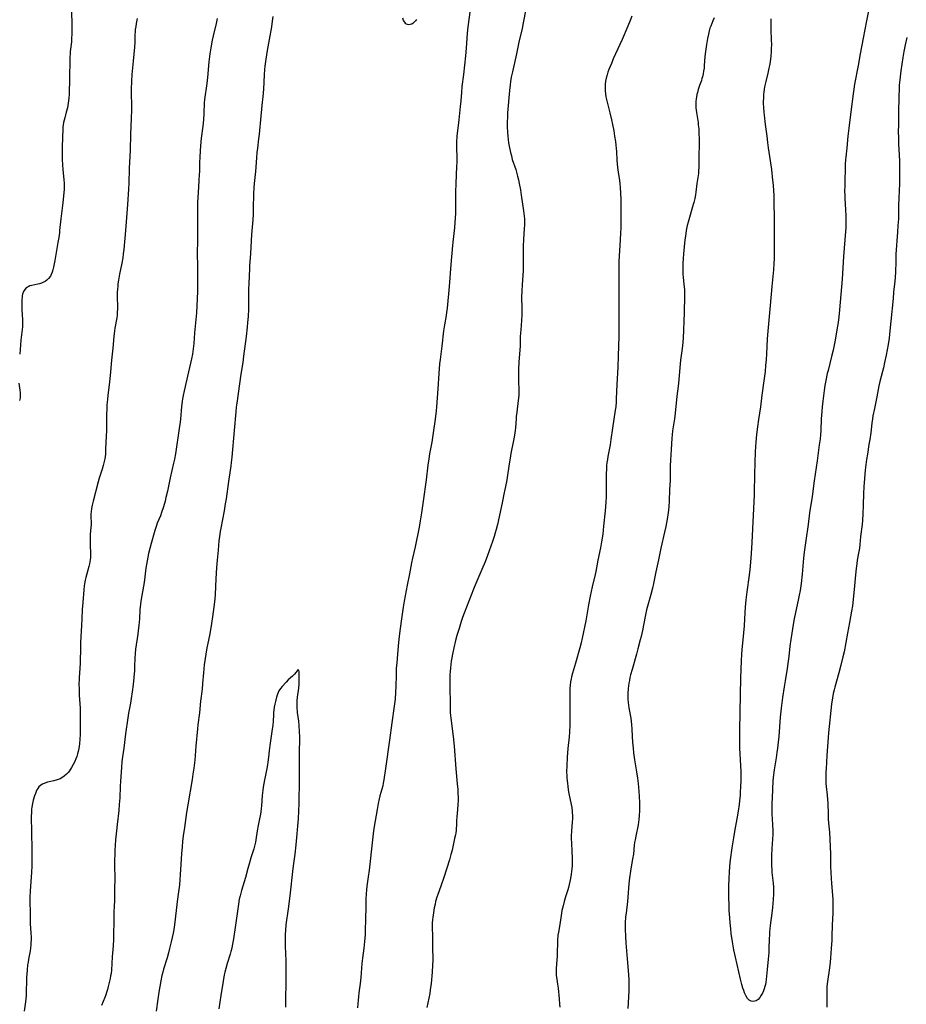
# Model space of a CAD drawing. Units: inches. Extents: x 2128929 to 2134328, y 213564 to 219004.
# Drawn here: x 2130346 to 2130572, y 213828 to 214079 of the extents above; entities that cross this region are included whole.
import ezdxf

# ---------------------------------------------------------------- set-up
doc = ezdxf.new("R2010")
doc.units = ezdxf.units.IN
doc.header["$MEASUREMENT"] = 0
doc.layers.add('c_30_T13S_R21E', color=77, linetype='Continuous')

msp = doc.modelspace()

# ---------------------------------------------------------------- linework, layer by layer
at = {"layer": 'c_30_T13S_R21E'}
for points in [[(2130461.05, 214081.42, 932), (2130460.44, 214077.09, 932), (2130460.27, 214075.43, 932), (2130460, 214071.62, 932), (2130459.83, 214069.65, 932), (2130459.3, 214064.89, 932), (2130458.91, 214061.83, 932), (2130458.77, 214060.35, 932), (2130458.63, 214058.16, 932), (2130458.51, 214056.78, 932), (2130458.15, 214053.37, 932), (2130457.66, 214049.16, 932), (2130457.54, 214047.62, 932), (2130457.51, 214046.19, 932), (2130457.58, 214043.76, 932), (2130457.59, 214042.48, 932), (2130457.56, 214041.42, 932), (2130457.37, 214037.16, 932), (2130457.28, 214034.92, 932), (2130457.25, 214033.4, 932), (2130457.24, 214029.68, 932), (2130457.19, 214028.17, 932), (2130457.13, 214027.31, 932), (2130457.01, 214025.85, 932), (2130456.6, 214022.18, 932), (2130456.51, 214021.29, 932), (2130456.11, 214016.49, 932), (2130455.68, 214010.84, 932), (2130455.14, 214005.31, 932), (2130455.01, 214004.21, 932), (2130454.89, 214003.48, 932), (2130454.48, 214001.12, 932), (2130454.26, 213999.61, 932), (2130453.8, 213995.65, 932), (2130453.36, 213992.29, 932), (2130453.23, 213991.15, 932), (2130453.02, 213988.7, 932), (2130452.77, 213984.75, 932), (2130452.44, 213980.17, 932), (2130452.36, 213979.19, 932), (2130452.21, 213977.71, 932), (2130452.04, 213976.45, 932), (2130451.68, 213974.14, 932), (2130451.24, 213971.19, 932), (2130450.69, 213968.2, 932), (2130450.48, 213966.92, 932), (2130450.26, 213965.35, 932), (2130449.77, 213961.57, 932), (2130449, 213956.15, 932), (2130448.62, 213953.18, 932), (2130448.31, 213951.16, 932), (2130448, 213949.5, 932), (2130446.96, 213944.51, 932), (2130446.3, 213941.66, 932), (2130446.03, 213940.41, 932), (2130445.51, 213937.64, 932), (2130444.93, 213934.71, 932), (2130444.17, 213930.65, 932), (2130443.91, 213929.13, 932), (2130443.53, 213926.19, 932), (2130443.17, 213923.73, 932), (2130442.99, 213922.42, 932), (2130442.75, 213920.16, 932), (2130442.47, 213917.17, 932), (2130442.28, 213914.92, 932), (2130442.19, 213913.5, 932), (2130442.13, 213911.82, 932), (2130442.07, 213908.93, 932), (2130442, 213907.45, 932), (2130441.86, 213905.71, 932), (2130441.65, 213903.88, 932), (2130441.03, 213899.66, 932), (2130440.46, 213895.28, 932), (2130439.41, 213888.05, 932), (2130439.03, 213885.13, 932), (2130438.88, 213884.28, 932), (2130438.72, 213883.57, 932), (2130438.03, 213881.06, 932), (2130437.85, 213880.32, 932), (2130437.58, 213879.06, 932), (2130437.3, 213877.54, 932), (2130436.57, 213873.26, 932), (2130436.4, 213872.14, 932), (2130436.11, 213869.84, 932), (2130435.26, 213862.08, 932), (2130435.04, 213860.39, 932), (2130434.7, 213858.04, 932), (2130434.6, 213857.13, 932), (2130434.51, 213856.09, 932), (2130434.44, 213854.68, 932), (2130434.4, 213853.11, 932), (2130434.34, 213849.24, 932), (2130434.27, 213847.07, 932), (2130434.21, 213845.72, 932), (2130434.08, 213843.95, 932), (2130433.9, 213842.19, 932), (2130433.56, 213839.71, 932), (2130433.42, 213838.34, 932), (2130433.16, 213834.72, 932), (2130433.01, 213833.24, 932), (2130432.64, 213830.83, 932), (2130432.52, 213829.84, 932), (2130432.45, 213829.05, 932), (2130432.31, 213827.02, 932)], [(2130475.22, 214081.53, 930), (2130474.54, 214078.07, 930), (2130474.24, 214076.64, 930), (2130473.43, 214073.15, 930), (2130472.79, 214070.18, 930), (2130471.78, 214065.62, 930), (2130471.51, 214064.21, 930), (2130471.34, 214063.16, 930), (2130471.24, 214062.31, 930), (2130471.08, 214060.85, 930), (2130470.57, 214055.14, 930), (2130470.5, 214054.18, 930), (2130470.45, 214052.67, 930), (2130470.45, 214051.63, 930), (2130470.51, 214050.15, 930), (2130470.59, 214049.18, 930), (2130470.7, 214048.33, 930), (2130470.83, 214047.48, 930), (2130470.98, 214046.62, 930), (2130471.31, 214045.02, 930), (2130471.52, 214044.16, 930), (2130471.76, 214043.28, 930), (2130472.65, 214040.67, 930), (2130472.85, 214040.04, 930), (2130473.12, 214039.01, 930), (2130473.33, 214038.08, 930), (2130473.52, 214037.14, 930), (2130473.83, 214035.48, 930), (2130474.05, 214034.16, 930), (2130474.62, 214030.15, 930), (2130474.79, 214028.79, 930), (2130474.84, 214028.13, 930), (2130474.86, 214027.37, 930), (2130474.85, 214026.51, 930), (2130474.81, 214025.64, 930), (2130474.6, 214022.81, 930), (2130474.51, 214021.17, 930), (2130474.49, 214020.27, 930), (2130474.49, 214019.37, 930), (2130474.57, 214016.6, 930), (2130474.57, 214015.67, 930), (2130474.53, 214014.83, 930), (2130474.27, 214011.4, 930), (2130474.17, 214009.69, 930), (2130474.14, 214008.26, 930), (2130474.18, 214005.28, 930), (2130474.17, 214003.73, 930), (2130474.09, 214002.23, 930), (2130473.9, 213999.82, 930), (2130473.8, 213998.16, 930), (2130473.74, 213995.65, 930), (2130473.69, 213994.69, 930), (2130473.44, 213991.59, 930), (2130473.34, 213989.76, 930), (2130473.31, 213987.92, 930), (2130473.33, 213986.8, 930), (2130473.4, 213984.49, 930), (2130473.41, 213983.82, 930), (2130473.39, 213983.18, 930), (2130473.35, 213982.44, 930), (2130473.29, 213981.85, 930), (2130472.9, 213978.84, 930), (2130472.77, 213977.76, 930), (2130472.72, 213977.16, 930), (2130472.57, 213974.81, 930), (2130472.51, 213974.19, 930), (2130472.35, 213973.01, 930), (2130472.18, 213972.05, 930), (2130471.41, 213968.34, 930), (2130471.18, 213967.1, 930), (2130470.95, 213965.68, 930), (2130470.43, 213962.18, 930), (2130470.24, 213961.05, 930), (2130469.89, 213959.16, 930), (2130469.64, 213957.9, 930), (2130469.28, 213956.19, 930), (2130468.63, 213953.36, 930), (2130467.96, 213950.2, 930), (2130467.63, 213948.91, 930), (2130467.39, 213948.06, 930), (2130467.12, 213947.18, 930), (2130466.69, 213945.88, 930), (2130465.42, 213942.3, 930), (2130464.82, 213940.68, 930), (2130464.03, 213938.72, 930), (2130462.48, 213935.15, 930), (2130461.87, 213933.7, 930), (2130460.06, 213929.14, 930), (2130459.48, 213927.63, 930), (2130459.09, 213926.54, 930), (2130458.73, 213925.46, 930), (2130458.18, 213923.69, 930), (2130457.65, 213921.92, 930), (2130457.3, 213920.67, 930), (2130456.83, 213918.77, 930), (2130456.49, 213917.16, 930), (2130456.33, 213916.24, 930), (2130456.2, 213915.39, 930), (2130455.99, 213913.7, 930), (2130455.91, 213912.78, 930), (2130455.85, 213911.87, 930), (2130455.82, 213911.17, 930), (2130455.82, 213909.55, 930), (2130455.88, 213903.76, 930), (2130455.95, 213902.18, 930), (2130456.08, 213900.82, 930), (2130456.66, 213896.16, 930), (2130456.91, 213893.7, 930), (2130457.34, 213887.96, 930), (2130457.72, 213884.15, 930), (2130457.85, 213882.67, 930), (2130457.89, 213881.9, 930), (2130457.93, 213880.49, 930), (2130457.93, 213879.82, 930), (2130457.89, 213878.86, 930), (2130457.8, 213877.58, 930), (2130457.63, 213875.68, 930), (2130457.57, 213874.68, 930), (2130457.52, 213873.43, 930), (2130457.49, 213872.81, 930), (2130457.43, 213872.2, 930), (2130457.35, 213871.65, 930), (2130457.25, 213871.09, 930), (2130457.06, 213870.2, 930), (2130456.39, 213867.17, 930), (2130456.12, 213866.12, 930), (2130455.72, 213864.77, 930), (2130454.29, 213860.21, 930), (2130453.54, 213858, 930), (2130452.77, 213855.86, 930), (2130452.54, 213855.19, 930), (2130452.22, 213854.08, 930), (2130452.06, 213853.41, 930), (2130451.88, 213852.51, 930), (2130451.65, 213851.19, 930), (2130451.5, 213850.12, 930), (2130451.41, 213849.42, 930), (2130451.35, 213848.72, 930), (2130451.32, 213848.18, 930), (2130451.31, 213847.62, 930), (2130451.38, 213845.15, 930), (2130451.38, 213842.17, 930), (2130451.47, 213839.71, 930), (2130451.48, 213839.15, 930), (2130451.45, 213837.89, 930), (2130451.31, 213836.14, 930), (2130451.04, 213833.18, 930), (2130450.84, 213831.6, 930), (2130450.7, 213830.69, 930), (2130449.99, 213827.12, 930)], [(2130562.7, 214081.57, 926), (2130562.09, 214078.55, 926), (2130561.24, 214074.17, 926), (2130560.43, 214070.14, 926), (2130559.92, 214067.18, 926), (2130559.04, 214062.45, 926), (2130558.82, 214061.14, 926), (2130558.66, 214059.98, 926), (2130558.1, 214055.4, 926), (2130557.55, 214051.25, 926), (2130557.32, 214049.16, 926), (2130557.05, 214046.2, 926), (2130556.77, 214043.85, 926), (2130556.71, 214043.13, 926), (2130556.65, 214042.04, 926), (2130556.51, 214036.64, 926), (2130556.49, 214035.06, 926), (2130556.5, 214034.18, 926), (2130556.54, 214033.26, 926), (2130556.73, 214030.43, 926), (2130556.81, 214028.9, 926), (2130556.82, 214028.16, 926), (2130556.81, 214027.42, 926), (2130556.76, 214025.91, 926), (2130556.55, 214022.78, 926), (2130556.19, 214018.49, 926), (2130555.82, 214012.73, 926), (2130555.17, 214004.92, 926), (2130555, 214003.18, 926), (2130554.83, 214001.71, 926), (2130554.54, 213999.79, 926), (2130554.27, 213998.18, 926), (2130554, 213996.8, 926), (2130553.54, 213994.64, 926), (2130553.17, 213993.01, 926), (2130552.25, 213989.42, 926), (2130552.07, 213988.66, 926), (2130551.71, 213986.92, 926), (2130551.48, 213985.63, 926), (2130551.28, 213984.36, 926), (2130550.92, 213981.66, 926), (2130550.75, 213980.16, 926), (2130550.65, 213979.04, 926), (2130550.53, 213977.17, 926), (2130550.42, 213974.17, 926), (2130550.33, 213973.06, 926), (2130550.22, 213972.06, 926), (2130550.03, 213970.52, 926), (2130549.46, 213966.45, 926), (2130548.7, 213961.33, 926), (2130548.18, 213957.38, 926), (2130547.57, 213953.15, 926), (2130547.18, 213950.18, 926), (2130546.57, 213946.12, 926), (2130546.33, 213944.33, 926), (2130546.19, 213943.15, 926), (2130546.03, 213941.62, 926), (2130545.67, 213937.51, 926), (2130545.38, 213935.18, 926), (2130545.11, 213933.39, 926), (2130544.89, 213932.19, 926), (2130544.62, 213930.91, 926), (2130543.92, 213927.75, 926), (2130543.61, 213926.16, 926), (2130543.44, 213925.19, 926), (2130542.77, 213920.9, 926), (2130542.54, 213919.18, 926), (2130542.24, 213916.59, 926), (2130542, 213914.8, 926), (2130541.81, 213913.52, 926), (2130541.29, 213910.35, 926), (2130541.05, 213908.81, 926), (2130540.66, 213906.08, 926), (2130540.32, 213903.36, 926), (2130540.08, 213901.08, 926), (2130539.69, 213896.17, 926), (2130539.55, 213894.75, 926), (2130539.38, 213893.18, 926), (2130539.24, 213892.12, 926), (2130539.05, 213890.76, 926), (2130538.51, 213887.65, 926), (2130538.35, 213886.41, 926), (2130538.22, 213884.91, 926), (2130537.98, 213880.56, 926), (2130537.92, 213879.1, 926), (2130537.91, 213877.97, 926), (2130537.97, 213876.49, 926), (2130538.14, 213873.76, 926), (2130538.19, 213872.16, 926), (2130538.17, 213871.16, 926), (2130537.96, 213867.62, 926), (2130537.87, 213865.74, 926), (2130537.83, 213864.08, 926), (2130537.84, 213863.25, 926), (2130537.89, 213862.31, 926), (2130537.95, 213861.51, 926), (2130538.23, 213858.83, 926), (2130538.33, 213857.7, 926), (2130538.35, 213857.14, 926), (2130538.35, 213855.97, 926), (2130538.28, 213854.65, 926), (2130538.11, 213852.6, 926), (2130537.96, 213851.16, 926), (2130537.54, 213847.99, 926), (2130537.36, 213846.34, 926), (2130537.3, 213845.51, 926), (2130537.26, 213844.69, 926), (2130537.19, 213842.09, 926), (2130537.15, 213841.16, 926), (2130537.02, 213839.42, 926), (2130536.76, 213836.75, 926), (2130536.5, 213834.27, 926), (2130536.4, 213833.55, 926), (2130536.29, 213832.99, 926), (2130536.14, 213832.43, 926), (2130535.97, 213831.88, 926), (2130535.79, 213831.39, 926), (2130535.53, 213830.79, 926), (2130535.23, 213830.23, 926), (2130534.88, 213829.69, 926), (2130534.43, 213829.17, 926), (2130533.92, 213828.81, 926), (2130533.61, 213828.7, 926), (2130533.12, 213828.65, 926), (2130532.64, 213828.75, 926), (2130532.15, 213829.01, 926), (2130531.73, 213829.42, 926), (2130531.37, 213829.97, 926), (2130531.21, 213830.29, 926), (2130530.98, 213830.82, 926), (2130530.76, 213831.41, 926), (2130530.56, 213832.04, 926), (2130530.31, 213832.93, 926), (2130529.98, 213834.29, 926), (2130528.26, 213841.84, 926), (2130527.9, 213843.82, 926), (2130527.6, 213845.94, 926), (2130527.45, 213847.14, 926), (2130527.3, 213848.72, 926), (2130527.2, 213849.96, 926), (2130527.09, 213851.82, 926), (2130527.01, 213853.47, 926), (2130526.97, 213854.87, 926), (2130526.97, 213857.87, 926), (2130527.03, 213860.16, 926), (2130527.1, 213861.52, 926), (2130527.24, 213863.15, 926), (2130527.42, 213864.75, 926), (2130527.83, 213867.76, 926), (2130528.22, 213870.33, 926), (2130528.5, 213871.93, 926), (2130529.11, 213875.18, 926), (2130529.42, 213877.13, 926), (2130529.65, 213878.85, 926), (2130529.76, 213879.78, 926), (2130529.9, 213881.18, 926), (2130529.95, 213881.85, 926), (2130530.03, 213883.48, 926), (2130530.07, 213884.81, 926), (2130530.08, 213885.88, 926), (2130530.07, 213887.16, 926), (2130530.01, 213888.81, 926), (2130529.78, 213893.17, 926), (2130529.75, 213894.41, 926), (2130529.75, 213895.54, 926), (2130529.78, 213897.8, 926), (2130529.97, 213906.76, 926), (2130530.03, 213911.16, 926), (2130530.18, 213915.42, 926), (2130530.27, 213917.16, 926), (2130530.36, 213918.27, 926), (2130530.79, 213922.61, 926), (2130530.95, 213924.39, 926), (2130531.08, 213926.17, 926), (2130531.25, 213929.16, 926), (2130531.41, 213931.04, 926), (2130531.63, 213933.05, 926), (2130532.2, 213937.3, 926), (2130532.37, 213938.72, 926), (2130532.55, 213940.6, 926), (2130532.72, 213942.82, 926), (2130532.89, 213945.64, 926), (2130533.5, 213957.75, 926), (2130533.55, 213959.16, 926), (2130533.57, 213962.17, 926), (2130533.59, 213963.07, 926), (2130533.79, 213968.82, 926), (2130533.93, 213971.16, 926), (2130534.12, 213973.19, 926), (2130534.35, 213975.06, 926), (2130534.62, 213976.99, 926), (2130535.1, 213980.18, 926), (2130535.48, 213983.15, 926), (2130536, 213986.81, 926), (2130536.28, 213989.17, 926), (2130536.43, 213990.72, 926), (2130536.54, 213992.17, 926), (2130536.64, 213993.71, 926), (2130536.86, 213997.52, 926), (2130537, 213999.45, 926), (2130537.56, 214006.05, 926), (2130538.04, 214010.84, 926), (2130538.42, 214015.12, 926), (2130538.53, 214016.79, 926), (2130538.59, 214017.94, 926), (2130538.64, 214020.4, 926), (2130538.65, 214027.54, 926), (2130538.53, 214033.02, 926), (2130538.49, 214034.16, 926), (2130538.43, 214035.25, 926), (2130538.33, 214036.66, 926), (2130538.2, 214038, 926), (2130537.9, 214040.67, 926), (2130537.6, 214042.91, 926), (2130537.1, 214046.18, 926), (2130536.9, 214047.56, 926), (2130536.7, 214049.17, 926), (2130536.35, 214052.14, 926), (2130536.03, 214054.53, 926), (2130535.96, 214055.19, 926), (2130535.86, 214056.53, 926), (2130535.83, 214057.53, 926), (2130535.83, 214058.16, 926), (2130535.85, 214058.79, 926), (2130535.91, 214059.82, 926), (2130535.98, 214060.47, 926), (2130536.06, 214061.11, 926), (2130536.17, 214061.79, 926), (2130536.46, 214063.1, 926), (2130537.01, 214065.28, 926), (2130537.28, 214066.48, 926), (2130537.42, 214067.2, 926), (2130537.58, 214068.15, 926), (2130537.76, 214069.61, 926), (2130537.85, 214070.8, 926), (2130537.88, 214071.65, 926), (2130537.9, 214072.5, 926), (2130537.87, 214073.79, 926), (2130537.76, 214076.18, 926), (2130537.73, 214077.28, 926), (2130537.74, 214078.21, 926), (2130537.77, 214079.13, 926)], [(2130359.4, 214080.94, 940), (2130359.49, 214077.62, 940), (2130359.5, 214076.18, 940), (2130359.49, 214075.43, 940), (2130359.41, 214073.92, 940), (2130359.35, 214073.2, 940), (2130359.08, 214070.79, 940), (2130359.02, 214070.12, 940), (2130358.98, 214069.44, 940), (2130358.96, 214068.56, 940), (2130358.89, 214064.17, 940), (2130358.75, 214059.79, 940), (2130358.7, 214058.92, 940), (2130358.64, 214058.22, 940), (2130358.55, 214057.56, 940), (2130358.33, 214056.45, 940), (2130358.04, 214055.27, 940), (2130357.64, 214053.85, 940), (2130357.5, 214053.26, 940), (2130357.37, 214052.67, 940), (2130357.28, 214052.08, 940), (2130357.21, 214051.5, 940), (2130357.16, 214050.73, 940), (2130357.11, 214049.09, 940), (2130356.97, 214046.15, 940), (2130356.96, 214044.62, 940), (2130356.99, 214043.18, 940), (2130357.05, 214041.97, 940), (2130357.16, 214040.62, 940), (2130357.41, 214038.18, 940), (2130357.48, 214037.13, 940), (2130357.49, 214036.66, 940), (2130357.47, 214035.7, 940), (2130357.41, 214034.74, 940), (2130357.2, 214032.25, 940), (2130357.04, 214030.85, 940), (2130356.67, 214028.1, 940), (2130356.36, 214025.13, 940), (2130356.29, 214024.55, 940), (2130356.13, 214023.38, 940), (2130355.92, 214022.08, 940), (2130355.14, 214017.5, 940), (2130354.98, 214016.67, 940), (2130354.8, 214015.82, 940), (2130354.63, 214015.15, 940), (2130354.43, 214014.52, 940), (2130354.19, 214013.93, 940), (2130354, 214013.54, 940), (2130353.52, 214012.88, 940), (2130353.11, 214012.49, 940), (2130352.65, 214012.16, 940), (2130352.11, 214011.88, 940), (2130351.69, 214011.71, 940), (2130351.26, 214011.57, 940), (2130350.81, 214011.47, 940), (2130349.3, 214011.16, 940), (2130348.78, 214011.01, 940), (2130348.29, 214010.79, 940), (2130347.86, 214010.51, 940), (2130347.44, 214010.08, 940), (2130347.12, 214009.56, 940), (2130346.91, 214008.94, 940), (2130346.82, 214008.51, 940), (2130346.76, 214008.07, 940), (2130346.72, 214007.59, 940), (2130346.7, 214006.52, 940), (2130346.74, 214004.92, 940), (2130346.9, 214002.41, 940), (2130346.92, 214001.84, 940), (2130346.92, 214001.27, 940), (2130346.89, 214000.59, 940), (2130346.82, 213999.9, 940), (2130346.5, 213997.23, 940), (2130346.17, 213993.64, 940)], [(2130376.14, 214079.2, 938), (2130375.87, 214077.9, 938), (2130375.75, 214077.18, 938), (2130375.64, 214076.34, 938), (2130375.6, 214075.94, 938), (2130375.55, 214074.95, 938), (2130375.5, 214073.15, 938), (2130375.42, 214071.87, 938), (2130375.11, 214068.3, 938), (2130374.78, 214064.88, 938), (2130374.66, 214063.23, 938), (2130374.61, 214061.16, 938), (2130374.64, 214055.87, 938), (2130374.6, 214053.66, 938), (2130374.41, 214049.71, 938), (2130374.33, 214045.65, 938), (2130374.09, 214040.91, 938), (2130373.98, 214037.17, 938), (2130373.9, 214035.64, 938), (2130373.63, 214031.78, 938), (2130373.12, 214025.17, 938), (2130372.71, 214020.33, 938), (2130372.59, 214019.18, 938), (2130372.46, 214018.16, 938), (2130372.23, 214016.8, 938), (2130371.65, 214014, 938), (2130371.36, 214012.45, 938), (2130371.23, 214011.56, 938), (2130371.15, 214010.85, 938), (2130371.09, 214010.15, 938), (2130371.05, 214009.44, 938), (2130371.04, 214008.74, 938), (2130371.08, 214005.2, 938), (2130371.04, 214004.21, 938), (2130370.98, 214003.56, 938), (2130370.9, 214002.92, 938), (2130370.45, 214000.27, 938), (2130370.34, 213999.53, 938), (2130370.17, 213998.14, 938), (2130369.9, 213995.18, 938), (2130369.56, 213992.11, 938), (2130369.31, 213989.08, 938), (2130369.14, 213987.31, 938), (2130368.98, 213985.85, 938), (2130368.63, 213983.14, 938), (2130368.52, 213982.11, 938), (2130368.41, 213980.72, 938), (2130368.36, 213979.58, 938), (2130368.34, 213978.34, 938), (2130368.34, 213975.04, 938), (2130368.32, 213974.2, 938), (2130368.13, 213971.16, 938), (2130368.09, 213969.38, 938), (2130368.02, 213968.17, 938), (2130367.95, 213967.55, 938), (2130367.85, 213966.94, 938), (2130367.63, 213965.89, 938), (2130367.46, 213965.22, 938), (2130367.18, 213964.27, 938), (2130366.46, 213962.04, 938), (2130366.17, 213961.05, 938), (2130364.89, 213956.19, 938), (2130364.64, 213955.15, 938), (2130364.47, 213954.3, 938), (2130364.36, 213953.45, 938), (2130364.32, 213952.89, 938), (2130364.32, 213952.09, 938), (2130364.36, 213950.71, 938), (2130364.36, 213950.13, 938), (2130364.33, 213949.57, 938), (2130364.18, 213947.65, 938), (2130364.12, 213946.76, 938), (2130364.11, 213945.4, 938), (2130364.2, 213942.43, 938), (2130364.19, 213941.83, 938), (2130364.14, 213941.24, 938), (2130364.07, 213940.7, 938), (2130363.97, 213940.16, 938), (2130363.82, 213939.51, 938), (2130363.03, 213936.69, 938), (2130362.88, 213936.02, 938), (2130362.71, 213935.1, 938), (2130362.63, 213934.58, 938), (2130362.52, 213933.57, 938), (2130362.24, 213930.31, 938), (2130362.13, 213928.51, 938), (2130362.04, 213926.17, 938), (2130361.96, 213924.5, 938), (2130361.69, 213920.16, 938), (2130361.65, 213919.01, 938), (2130361.56, 213914.83, 938), (2130361.5, 213913.6, 938), (2130361.33, 213911.14, 938), (2130361.3, 213910.49, 938), (2130361.29, 213909.7, 938), (2130361.3, 213908.15, 938), (2130361.36, 213906.68, 938), (2130361.55, 213903.37, 938), (2130361.6, 213901.51, 938), (2130361.58, 213899.1, 938), (2130361.59, 213896.66, 938), (2130361.54, 213895.49, 938), (2130361.43, 213894.31, 938), (2130361.35, 213893.73, 938), (2130361.25, 213893.15, 938), (2130361.07, 213892.37, 938), (2130360.9, 213891.73, 938), (2130360.71, 213891.11, 938), (2130360.49, 213890.49, 938), (2130360.22, 213889.83, 938), (2130359.83, 213889.02, 938), (2130359.39, 213888.24, 938), (2130359.13, 213887.82, 938), (2130358.85, 213887.42, 938), (2130358.51, 213886.97, 938), (2130358.13, 213886.55, 938), (2130357.55, 213886.03, 938), (2130356.91, 213885.61, 938), (2130356.53, 213885.42, 938), (2130355.71, 213885.12, 938), (2130354.86, 213884.89, 938), (2130353.3, 213884.53, 938), (2130352.6, 213884.32, 938), (2130351.98, 213884.05, 938), (2130351.55, 213883.77, 938), (2130351.08, 213883.33, 938), (2130350.8, 213882.96, 938), (2130350.56, 213882.55, 938), (2130350.37, 213882.15, 938), (2130350.16, 213881.63, 938), (2130349.98, 213881.09, 938), (2130349.64, 213879.92, 938), (2130349.44, 213879.1, 938), (2130349.28, 213878.18, 938), (2130349.22, 213877.63, 938), (2130349.15, 213876.76, 938), (2130349.13, 213875.89, 938), (2130349.12, 213875.25, 938), (2130349.21, 213872.22, 938), (2130349.24, 213866.93, 938), (2130349.3, 213864.25, 938), (2130349.3, 213863.18, 938), (2130349.22, 213861.54, 938), (2130348.85, 213856.86, 938), (2130348.78, 213855.14, 938), (2130348.78, 213854.08, 938), (2130348.87, 213851.19, 938), (2130348.87, 213848.34, 938), (2130348.92, 213847.39, 938), (2130349.03, 213845.97, 938), (2130349.06, 213845.13, 938), (2130349.06, 213844.23, 938), (2130349.04, 213843.66, 938), (2130349, 213843.09, 938), (2130348.91, 213842.22, 938), (2130348.81, 213841.53, 938), (2130348.41, 213839.39, 938), (2130348.3, 213838.65, 938), (2130348.2, 213837.96, 938), (2130348.06, 213836.58, 938), (2130347.92, 213834.78, 938), (2130347.88, 213833.93, 938), (2130347.84, 213831.19, 938), (2130347.8, 213830.18, 938), (2130347.73, 213829.26, 938), (2130347.58, 213827.97, 938), (2130347.33, 213826.19, 938)], [(2130396.49, 214079.22, 936), (2130396.24, 214077.94, 936), (2130395.5, 214074.8, 936), (2130395.26, 214073.7, 936), (2130394.9, 214071.73, 936), (2130394.66, 214070.16, 936), (2130394.41, 214068.13, 936), (2130394.03, 214064.18, 936), (2130393.85, 214062.59, 936), (2130393.32, 214058.51, 936), (2130393.24, 214057.71, 936), (2130393.1, 214055, 936), (2130392.99, 214053.33, 936), (2130392.83, 214051.72, 936), (2130392.46, 214048.64, 936), (2130392.28, 214046.73, 936), (2130392.17, 214045.48, 936), (2130392.07, 214043.87, 936), (2130392.03, 214042.49, 936), (2130392, 214040.16, 936), (2130391.97, 214039.41, 936), (2130391.88, 214037.91, 936), (2130391.65, 214034.78, 936), (2130391.58, 214033.62, 936), (2130391.53, 214032.19, 936), (2130391.51, 214030.61, 936), (2130391.5, 214022.74, 936), (2130391.44, 214019.16, 936), (2130391.51, 214016.15, 936), (2130391.54, 214014.31, 936), (2130391.53, 214011.33, 936), (2130391.49, 214009.63, 936), (2130391.26, 214004.17, 936), (2130391.12, 214002.5, 936), (2130390.77, 213999.09, 936), (2130390.55, 213996.32, 936), (2130390.41, 213994.96, 936), (2130390.21, 213993.6, 936), (2130389.98, 213992.46, 936), (2130389.19, 213989.13, 936), (2130388.1, 213984.32, 936), (2130387.84, 213983.11, 936), (2130387.69, 213982.25, 936), (2130387.58, 213981.54, 936), (2130387.43, 213980.3, 936), (2130387.14, 213977.09, 936), (2130387.06, 213976.28, 936), (2130386.85, 213974.65, 936), (2130385.87, 213968.18, 936), (2130385.63, 213966.84, 936), (2130385.42, 213965.8, 936), (2130384.56, 213962.07, 936), (2130383.84, 213958.67, 936), (2130383.46, 213957.05, 936), (2130383.23, 213956.18, 936), (2130382.8, 213954.7, 936), (2130382.34, 213953.29, 936), (2130382.03, 213952.46, 936), (2130381.24, 213950.52, 936), (2130381.04, 213949.99, 936), (2130380.61, 213948.65, 936), (2130379.65, 213945.35, 936), (2130379.31, 213944.1, 936), (2130379.01, 213942.83, 936), (2130378.65, 213940.95, 936), (2130378.36, 213939.11, 936), (2130377.88, 213935.43, 936), (2130377.27, 213932.13, 936), (2130377.05, 213930.67, 936), (2130376.96, 213929.88, 936), (2130376.84, 213928.47, 936), (2130376.72, 213926.17, 936), (2130376.57, 213924.49, 936), (2130376.41, 213923.18, 936), (2130376.28, 213922.22, 936), (2130375.69, 213918.41, 936), (2130375.58, 213917.37, 936), (2130375.51, 213916.11, 936), (2130375.47, 213914.14, 936), (2130375.42, 213912.99, 936), (2130375.28, 213911.18, 936), (2130375.09, 213909.45, 936), (2130374.85, 213907.6, 936), (2130374.6, 213905.85, 936), (2130374.39, 213904.66, 936), (2130373.89, 213902.11, 936), (2130373.71, 213900.96, 936), (2130373.15, 213896.82, 936), (2130372.74, 213893.21, 936), (2130372.4, 213890.96, 936), (2130372.25, 213889.76, 936), (2130372.11, 213888.23, 936), (2130371.86, 213884.82, 936), (2130371.78, 213883.4, 936), (2130371.67, 213880.51, 936), (2130371.57, 213878.85, 936), (2130371.42, 213877.32, 936), (2130371, 213873.72, 936), (2130370.83, 213872.15, 936), (2130370.63, 213869.8, 936), (2130370.44, 213867.13, 936), (2130370.39, 213866.16, 936), (2130370.36, 213864.68, 936), (2130370.36, 213863.17, 936), (2130370.4, 213860.18, 936), (2130370.32, 213857.16, 936), (2130370.32, 213854.16, 936), (2130370.29, 213853.15, 936), (2130370.19, 213851.14, 936), (2130370.14, 213849.65, 936), (2130370.11, 213845.16, 936), (2130370.08, 213844.39, 936), (2130369.99, 213842.8, 936), (2130369.77, 213840, 936), (2130369.56, 213836.64, 936), (2130369.46, 213835.79, 936), (2130369.35, 213835.15, 936), (2130369.22, 213834.5, 936), (2130368.74, 213832.44, 936), (2130368.55, 213831.67, 936), (2130368.34, 213830.9, 936), (2130368.15, 213830.34, 936), (2130367.88, 213829.61, 936), (2130367.05, 213827.62, 936)], [(2130410.7, 214079.73, 934), (2130410.56, 214078.5, 934), (2130410.35, 214077.07, 934), (2130409.76, 214073.86, 934), (2130409.27, 214071, 934), (2130408.92, 214068.8, 934), (2130408.68, 214067.02, 934), (2130408.6, 214066.2, 934), (2130408.48, 214064.8, 934), (2130408.29, 214061.14, 934), (2130408.15, 214059.21, 934), (2130408.03, 214057.89, 934), (2130407.62, 214054.3, 934), (2130407.22, 214049.69, 934), (2130407.08, 214048.48, 934), (2130406.77, 214046.13, 934), (2130406.65, 214044.99, 934), (2130406.53, 214043.7, 934), (2130406.25, 214040.18, 934), (2130405.97, 214037.15, 934), (2130405.89, 214035.99, 934), (2130405.82, 214034.47, 934), (2130405.73, 214030.75, 934), (2130405.67, 214029.29, 934), (2130405.58, 214027.85, 934), (2130405.25, 214024.15, 934), (2130405.15, 214022.55, 934), (2130405.03, 214019.31, 934), (2130404.78, 214016.14, 934), (2130404.73, 214015.36, 934), (2130404.58, 214011.74, 934), (2130404.53, 214010.16, 934), (2130404.52, 214007.16, 934), (2130404.47, 214005.06, 934), (2130404.38, 214003.21, 934), (2130404.27, 214001.7, 934), (2130404.16, 214000.53, 934), (2130403.9, 213998.16, 934), (2130403.25, 213993.09, 934), (2130403.02, 213991.47, 934), (2130402.54, 213988.56, 934), (2130401.9, 213983.57, 934), (2130401.54, 213981.14, 934), (2130401.4, 213980.13, 934), (2130401.27, 213978.89, 934), (2130400.87, 213974.17, 934), (2130400.23, 213967.34, 934), (2130400.1, 213966.02, 934), (2130400, 213965.2, 934), (2130399.37, 213961.21, 934), (2130398.77, 213956.71, 934), (2130398.58, 213955.45, 934), (2130398.26, 213953.66, 934), (2130397.41, 213949.24, 934), (2130397.27, 213948.43, 934), (2130397.07, 213947.14, 934), (2130396.96, 213946.08, 934), (2130396.75, 213943.67, 934), (2130396.48, 213941.12, 934), (2130396.33, 213939.27, 934), (2130396.14, 213936.37, 934), (2130395.97, 213932.39, 934), (2130395.88, 213931.24, 934), (2130395.72, 213929.84, 934), (2130395.31, 213926.68, 934), (2130394.9, 213923.86, 934), (2130394.56, 213921.93, 934), (2130393.91, 213918.74, 934), (2130393.62, 213917.19, 934), (2130393.43, 213916.02, 934), (2130393.22, 213914.44, 934), (2130393.01, 213912.39, 934), (2130392.79, 213909.65, 934), (2130392.66, 213908.2, 934), (2130392.28, 213905.14, 934), (2130392.01, 213902.19, 934), (2130391.61, 213899.13, 934), (2130391.5, 213898.16, 934), (2130391.08, 213893.72, 934), (2130390.79, 213890.17, 934), (2130390.56, 213888.1, 934), (2130390.35, 213886.58, 934), (2130390.14, 213885.22, 934), (2130389.05, 213878.79, 934), (2130388.74, 213876.83, 934), (2130388.17, 213872.94, 934), (2130387.89, 213870.86, 934), (2130387.72, 213869.41, 934), (2130387.57, 213868.07, 934), (2130387.42, 213866.29, 934), (2130387.19, 213862.25, 934), (2130386.88, 213858.34, 934), (2130386.69, 213856.57, 934), (2130386.35, 213854.14, 934), (2130386.14, 213852.55, 934), (2130385.83, 213849.65, 934), (2130385.65, 213848.2, 934), (2130385.45, 213847, 934), (2130385.26, 213846.03, 934), (2130384.79, 213843.87, 934), (2130384.39, 213842.11, 934), (2130384.11, 213841.05, 934), (2130383.74, 213839.75, 934), (2130382.84, 213836.84, 934), (2130382.64, 213836.07, 934), (2130382.45, 213835.25, 934), (2130382.19, 213833.9, 934), (2130381.67, 213830.97, 934), (2130381.39, 213829.22, 934), (2130380.93, 213826.16, 934)], [(2130447.31, 214078.96, 934), (2130447.05, 214078.55, 934), (2130446.75, 214078.21, 934), (2130446.45, 214077.96, 934), (2130446.13, 214077.77, 934), (2130445.75, 214077.62, 934), (2130445.38, 214077.56, 934), (2130445, 214077.62, 934), (2130444.62, 214077.86, 934), (2130444.32, 214078.21, 934), (2130444.06, 214078.67, 934), (2130443.84, 214079.27, 934)], [(2130502.22, 214079.74, 928), (2130501.82, 214078.64, 928), (2130501.24, 214077.22, 928), (2130499.76, 214073.85, 928), (2130498.04, 214070.14, 928), (2130497.51, 214068.94, 928), (2130497.01, 214067.75, 928), (2130496.39, 214066.16, 928), (2130496.15, 214065.5, 928), (2130495.93, 214064.85, 928), (2130495.71, 214064.01, 928), (2130495.55, 214063.22, 928), (2130495.44, 214062.42, 928), (2130495.4, 214061.62, 928), (2130495.4, 214061.18, 928), (2130495.42, 214060.78, 928), (2130495.49, 214060.01, 928), (2130495.62, 214059.23, 928), (2130495.84, 214058.21, 928), (2130496.66, 214055.12, 928), (2130497.08, 214053.33, 928), (2130497.32, 214052.16, 928), (2130497.62, 214050.55, 928), (2130497.85, 214049.17, 928), (2130498.06, 214047.82, 928), (2130498.18, 214046.9, 928), (2130498.26, 214046.05, 928), (2130498.32, 214045.31, 928), (2130498.43, 214043.06, 928), (2130498.57, 214041.23, 928), (2130498.72, 214040.03, 928), (2130499.06, 214037.93, 928), (2130499.18, 214037.11, 928), (2130499.29, 214036.08, 928), (2130499.38, 214034.67, 928), (2130499.45, 214033.06, 928), (2130499.47, 214031.18, 928), (2130499.39, 214028.16, 928), (2130499.4, 214025.67, 928), (2130499.38, 214024.61, 928), (2130499.28, 214022.66, 928), (2130499, 214018.68, 928), (2130498.93, 214017.24, 928), (2130498.91, 214016.17, 928), (2130498.93, 214011.63, 928), (2130498.93, 214004.16, 928), (2130498.9, 213998.16, 928), (2130498.86, 213995.65, 928), (2130498.79, 213993.24, 928), (2130498.67, 213990.27, 928), (2130498.37, 213985.86, 928), (2130498.26, 213982.26, 928), (2130498.22, 213981.46, 928), (2130498.13, 213980.21, 928), (2130498.02, 213979.34, 928), (2130497.29, 213974.74, 928), (2130496.92, 213971.86, 928), (2130496.7, 213970.55, 928), (2130496.12, 213967.56, 928), (2130495.99, 213966.77, 928), (2130495.88, 213965.97, 928), (2130495.8, 213965.18, 928), (2130495.74, 213964.2, 928), (2130495.71, 213963.3, 928), (2130495.72, 213959.57, 928), (2130495.7, 213958.02, 928), (2130495.68, 213957.28, 928), (2130495.6, 213955.86, 928), (2130495.42, 213953.67, 928), (2130495.03, 213949.76, 928), (2130494.8, 213947.76, 928), (2130494.52, 213945.78, 928), (2130494.25, 213944.22, 928), (2130493.59, 213941.12, 928), (2130493.08, 213938.22, 928), (2130492.91, 213937.48, 928), (2130492.12, 213934.31, 928), (2130491.6, 213931.91, 928), (2130491.19, 213929.74, 928), (2130490.48, 213925.68, 928), (2130489.59, 213921.21, 928), (2130489.32, 213920.06, 928), (2130488.98, 213918.77, 928), (2130487.87, 213914.86, 928), (2130487.08, 213912.32, 928), (2130486.85, 213911.42, 928), (2130486.73, 213910.88, 928), (2130486.61, 213910.09, 928), (2130486.53, 213909.29, 928), (2130486.47, 213908.48, 928), (2130486.42, 213907.48, 928), (2130486.39, 213905.94, 928), (2130486.42, 213901.08, 928), (2130486.39, 213899.16, 928), (2130486.32, 213897.27, 928), (2130486.25, 213896.08, 928), (2130485.93, 213893.14, 928), (2130485.74, 213890.87, 928), (2130485.63, 213888.73, 928), (2130485.6, 213887.16, 928), (2130485.63, 213886.18, 928), (2130485.66, 213885.6, 928), (2130485.8, 213884.19, 928), (2130485.89, 213883.51, 928), (2130486.03, 213882.57, 928), (2130486.2, 213881.63, 928), (2130486.8, 213878.8, 928), (2130486.92, 213878.09, 928), (2130487.02, 213877.15, 928), (2130487.05, 213876.66, 928), (2130487.07, 213876.17, 928), (2130487.07, 213875.19, 928), (2130487.02, 213874.35, 928), (2130486.83, 213872.13, 928), (2130486.78, 213870.77, 928), (2130486.79, 213870.03, 928), (2130486.82, 213869.16, 928), (2130486.98, 213866.77, 928), (2130487.05, 213865.36, 928), (2130487.06, 213864.07, 928), (2130487.02, 213863.19, 928), (2130486.95, 213862.42, 928), (2130486.77, 213861.07, 928), (2130486.59, 213860.02, 928), (2130486.28, 213858.47, 928), (2130486.09, 213857.7, 928), (2130485.93, 213857.11, 928), (2130485.35, 213855.34, 928), (2130484.98, 213854.11, 928), (2130484.69, 213853.03, 928), (2130484.41, 213851.86, 928), (2130484.18, 213850.59, 928), (2130483.87, 213848.23, 928), (2130483.53, 213846.33, 928), (2130483.39, 213845.5, 928), (2130483.34, 213845.08, 928), (2130483.29, 213844.57, 928), (2130483.26, 213843.79, 928), (2130483.23, 213840.92, 928), (2130483.21, 213840.21, 928), (2130483.15, 213839.27, 928), (2130482.94, 213837.07, 928), (2130482.92, 213836.15, 928), (2130482.97, 213835.23, 928), (2130483.09, 213834.31, 928), (2130483.28, 213833.06, 928), (2130483.42, 213832.04, 928), (2130483.71, 213829.33, 928), (2130483.83, 213827.94, 928), (2130483.85, 213827.21, 928)], [(2130523.21, 214079.38, 926), (2130522.9, 214078.59, 926), (2130522.34, 214077.2, 926), (2130522.16, 214076.7, 926), (2130521.94, 214076.01, 926), (2130521.74, 214075.16, 926), (2130521.53, 214074.1, 926), (2130521.28, 214072.56, 926), (2130521.02, 214070.79, 926), (2130520.88, 214069.47, 926), (2130520.71, 214067.2, 926), (2130520.64, 214066.49, 926), (2130520.54, 214065.74, 926), (2130520.42, 214065.04, 926), (2130520.26, 214064.35, 926), (2130520.12, 214063.85, 926), (2130519.96, 214063.35, 926), (2130519.52, 214062.14, 926), (2130519.16, 214061.06, 926), (2130518.96, 214060.34, 926), (2130518.82, 214059.77, 926), (2130518.7, 214059.19, 926), (2130518.61, 214058.65, 926), (2130518.55, 214058.12, 926), (2130518.52, 214057.5, 926), (2130518.53, 214056.88, 926), (2130518.55, 214056.42, 926), (2130518.6, 214055.83, 926), (2130518.68, 214055.24, 926), (2130519.11, 214052.66, 926), (2130519.18, 214052.1, 926), (2130519.28, 214051.02, 926), (2130519.32, 214050.22, 926), (2130519.36, 214048.18, 926), (2130519.34, 214043.04, 926), (2130519.31, 214041.21, 926), (2130519.26, 214040.42, 926), (2130519.19, 214039.68, 926), (2130518.84, 214037.13, 926), (2130518.57, 214034.92, 926), (2130518.46, 214034.2, 926), (2130518.28, 214033.3, 926), (2130518.06, 214032.32, 926), (2130517.9, 214031.75, 926), (2130516.59, 214027.26, 926), (2130516.38, 214026.43, 926), (2130516.1, 214025.11, 926), (2130515.88, 214023.67, 926), (2130515.78, 214022.8, 926), (2130515.42, 214019.16, 926), (2130515.33, 214018.05, 926), (2130515.26, 214016.77, 926), (2130515.23, 214015.5, 926), (2130515.24, 214014.6, 926), (2130515.26, 214013.92, 926), (2130515.31, 214013.24, 926), (2130515.53, 214011.36, 926), (2130515.65, 214010.11, 926), (2130515.69, 214009.14, 926), (2130515.69, 214008.49, 926), (2130515.61, 214004.16, 926), (2130515.29, 213997.66, 926), (2130515.14, 213995.74, 926), (2130514.99, 213994.46, 926), (2130514.67, 213992.12, 926), (2130514.57, 213991.17, 926), (2130514.32, 213988.17, 926), (2130514.22, 213987.05, 926), (2130514.04, 213985.46, 926), (2130513.73, 213982.96, 926), (2130513.28, 213978.55, 926), (2130513.1, 213977.14, 926), (2130512.63, 213974.12, 926), (2130512.51, 213973.08, 926), (2130512.43, 213972.18, 926), (2130512.23, 213969.35, 926), (2130512.07, 213966.62, 926), (2130512.02, 213965.18, 926), (2130512.01, 213962.18, 926), (2130511.98, 213961.46, 926), (2130511.84, 213959.13, 926), (2130511.74, 213956.15, 926), (2130511.65, 213954.82, 926), (2130511.55, 213953.83, 926), (2130511.4, 213952.67, 926), (2130511.23, 213951.57, 926), (2130510.88, 213949.66, 926), (2130510.58, 213948.29, 926), (2130509.65, 213944.15, 926), (2130509.02, 213941.18, 926), (2130508.34, 213938.14, 926), (2130507.73, 213935.18, 926), (2130507.47, 213933.99, 926), (2130507.07, 213932.37, 926), (2130506.29, 213929.65, 926), (2130505.99, 213928.46, 926), (2130505.62, 213926.75, 926), (2130504.94, 213923.19, 926), (2130504.6, 213921.69, 926), (2130504.37, 213920.77, 926), (2130503.79, 213918.54, 926), (2130503.42, 213917.18, 926), (2130502.29, 213913.27, 926), (2130501.92, 213911.92, 926), (2130501.76, 213911.24, 926), (2130501.6, 213910.47, 926), (2130501.49, 213909.77, 926), (2130501.39, 213909.07, 926), (2130501.32, 213908.37, 926), (2130501.24, 213907.16, 926), (2130501.23, 213906.43, 926), (2130501.25, 213905.69, 926), (2130501.32, 213904.81, 926), (2130501.5, 213903.5, 926), (2130501.94, 213900.81, 926), (2130502.04, 213900.07, 926), (2130502.15, 213899.14, 926), (2130502.22, 213898.13, 926), (2130502.33, 213896.16, 926), (2130502.42, 213894.71, 926), (2130502.55, 213893.18, 926), (2130502.68, 213892.04, 926), (2130502.93, 213890.2, 926), (2130503.46, 213887.13, 926), (2130503.67, 213885.56, 926), (2130503.83, 213884.16, 926), (2130504.03, 213882.13, 926), (2130504.12, 213880.95, 926), (2130504.19, 213879.24, 926), (2130504.2, 213877.31, 926), (2130504.14, 213875.95, 926), (2130504.04, 213875.02, 926), (2130503.94, 213874.32, 926), (2130503.81, 213873.62, 926), (2130503.23, 213870.78, 926), (2130503.06, 213869.86, 926), (2130502.95, 213869.14, 926), (2130502.87, 213868.48, 926), (2130502.63, 213866.2, 926), (2130502.44, 213864.98, 926), (2130501.87, 213861.81, 926), (2130501.64, 213860.19, 926), (2130501.49, 213858.66, 926), (2130501.24, 213855.2, 926), (2130501.14, 213854.14, 926), (2130500.75, 213851.15, 926), (2130500.65, 213850.25, 926), (2130500.52, 213848.67, 926), (2130500.5, 213848.16, 926), (2130500.5, 213847.07, 926), (2130500.59, 213845.16, 926), (2130500.71, 213843.55, 926), (2130501.05, 213839.47, 926), (2130501.26, 213836.5, 926), (2130501.44, 213834.26, 926), (2130501.48, 213833.57, 926), (2130501.49, 213832.74, 926), (2130501.45, 213831.34, 926), (2130501.18, 213826.86, 926)], [(2130572.33, 214074.34, 924), (2130571.92, 214072.47, 924), (2130571.61, 214070.8, 924), (2130571.34, 214069.22, 924), (2130570.83, 214065.85, 924), (2130570.63, 214064.31, 924), (2130570.54, 214063.54, 924), (2130570.42, 214062.17, 924), (2130570.37, 214061.31, 924), (2130570.3, 214059.18, 924), (2130570.25, 214055.18, 924), (2130570.18, 214052.16, 924), (2130570.17, 214050.24, 924), (2130570.2, 214048.91, 924), (2130570.25, 214047.24, 924), (2130570.48, 214042.93, 924), (2130570.5, 214042.05, 924), (2130570.51, 214040.3, 924), (2130570.44, 214037.12, 924), (2130570.23, 214031.49, 924), (2130570.18, 214028.1, 924), (2130570.09, 214026.38, 924), (2130569.99, 214024.74, 924), (2130569.57, 214019.15, 924), (2130569.5, 214017.16, 924), (2130569.46, 214014.58, 924), (2130569.4, 214013.19, 924), (2130569.32, 214012.26, 924), (2130568.98, 214009.44, 924), (2130568.82, 214007.85, 924), (2130568.3, 214002.06, 924), (2130568.05, 213999.58, 924), (2130567.82, 213997.71, 924), (2130567.58, 213996.09, 924), (2130567.35, 213994.74, 924), (2130567.08, 213993.33, 924), (2130566.68, 213991.47, 924), (2130566.38, 213990.14, 924), (2130566.15, 213989.21, 924), (2130565.47, 213986.66, 924), (2130565.21, 213985.53, 924), (2130564.68, 213982.76, 924), (2130564.07, 213979.79, 924), (2130563.72, 213977.94, 924), (2130563.58, 213977.13, 924), (2130563.43, 213976.04, 924), (2130563.13, 213973.55, 924), (2130562.9, 213971.85, 924), (2130562.7, 213970.56, 924), (2130562.28, 213968.15, 924), (2130562.06, 213966.77, 924), (2130561.87, 213965.41, 924), (2130561.74, 213964.09, 924), (2130561.41, 213959.85, 924), (2130561.32, 213958.1, 924), (2130561.21, 213955.15, 924), (2130561.11, 213952.92, 924), (2130561.01, 213951.3, 924), (2130560.92, 213950.19, 924), (2130560.56, 213947.15, 924), (2130560.35, 213945.1, 924), (2130560.24, 213944.21, 924), (2130560.03, 213942.9, 924), (2130559.7, 213941.1, 924), (2130559.56, 213940.19, 924), (2130559.41, 213939.01, 924), (2130559.24, 213937.4, 924), (2130559, 213934.54, 924), (2130558.66, 213931.1, 924), (2130558.48, 213929.52, 924), (2130558.25, 213928.14, 924), (2130557.69, 213925.27, 924), (2130557.24, 213922.53, 924), (2130556.82, 213920.16, 924), (2130556.35, 213917.74, 924), (2130556.06, 213916.45, 924), (2130555.54, 213914.38, 924), (2130554.99, 213912.4, 924), (2130553.96, 213908.79, 924), (2130553.79, 213908.09, 924), (2130553.58, 213907.14, 924), (2130553.39, 213905.99, 924), (2130553.18, 213904.44, 924), (2130552.37, 213897.1, 924), (2130552.27, 213895.91, 924), (2130551.99, 213891.31, 924), (2130551.74, 213887.91, 924), (2130551.7, 213887.15, 924), (2130551.67, 213885.7, 924), (2130551.68, 213885.16, 924), (2130551.73, 213884.19, 924), (2130551.8, 213883.42, 924), (2130552.04, 213881.19, 924), (2130552.12, 213880.14, 924), (2130552.17, 213879.2, 924), (2130552.26, 213876.37, 924), (2130552.31, 213875.18, 924), (2130552.39, 213874.12, 924), (2130552.59, 213871.82, 924), (2130552.81, 213868.16, 924), (2130552.9, 213866.16, 924), (2130552.91, 213863.15, 924), (2130552.97, 213861.4, 924), (2130553.13, 213858.73, 924), (2130553.45, 213854.71, 924), (2130553.49, 213853.53, 924), (2130553.5, 213852.9, 924), (2130553.47, 213851.18, 924), (2130553.32, 213848.16, 924), (2130553.26, 213845.16, 924), (2130553.21, 213844.24, 924), (2130553.05, 213842.15, 924), (2130552.89, 213839.76, 924), (2130552.79, 213838.64, 924), (2130552.62, 213837.2, 924), (2130552.11, 213833.72, 924), (2130551.98, 213832.44, 924), (2130551.94, 213831.6, 924), (2130551.91, 213830.16, 924), (2130551.92, 213827.16, 924)], [(2130345.92, 213986.19, 940), (2130346.24, 213984.42, 940), (2130346.31, 213983.78, 940), (2130346.33, 213983.14, 940), (2130346.28, 213982.47, 940), (2130346.16, 213981.8, 940)], [(2130414.03, 213827.18, 932), (2130414.03, 213828.4, 932), (2130414.14, 213834.28, 932), (2130414.15, 213836.33, 932), (2130414.1, 213838.98, 932), (2130413.93, 213842.72, 932), (2130413.91, 213844.49, 932), (2130413.95, 213845.77, 932), (2130414.02, 213846.75, 932), (2130414.15, 213848.15, 932), (2130414.68, 213852.21, 932), (2130415.09, 213855.54, 932), (2130415.87, 213862.49, 932), (2130416.04, 213863.83, 932), (2130416.39, 213866.19, 932), (2130416.68, 213868.56, 932), (2130417.23, 213875.17, 932), (2130417.36, 213877.26, 932), (2130417.41, 213879.07, 932), (2130417.52, 213885.22, 932), (2130417.53, 213887.3, 932), (2130417.51, 213892.63, 932), (2130417.55, 213895.05, 932), (2130417.55, 213896.21, 932), (2130417.51, 213897.36, 932), (2130417.41, 213899.05, 932), (2130417.3, 213900.1, 932), (2130417.04, 213902.32, 932), (2130416.93, 213903.67, 932), (2130416.9, 213904.33, 932), (2130416.92, 213905.28, 932), (2130417, 213906.2, 932), (2130417.33, 213908.5, 932), (2130417.42, 213909.59, 932), (2130417.45, 213910.4, 932), (2130417.46, 213911.94, 932), (2130417.42, 213912.56, 932), (2130417.35, 213913.07, 932), (2130417.09, 213913.18, 932), (2130416.56, 213912.46, 932), (2130416.25, 213912.06, 932), (2130416.05, 213911.85, 932), (2130415.7, 213911.52, 932), (2130414.64, 213910.58, 932), (2130414.07, 213910.01, 932), (2130413.08, 213908.92, 932), (2130412.69, 213908.42, 932), (2130412.27, 213907.78, 932), (2130411.91, 213907, 932), (2130411.62, 213906.16, 932), (2130411.36, 213905.1, 932), (2130411.21, 213904.38, 932), (2130411.08, 213903.65, 932), (2130410.98, 213902.91, 932), (2130410.91, 213902.27, 932), (2130410.85, 213901.57, 932), (2130410.78, 213900.19, 932), (2130410.69, 213898.98, 932), (2130410.57, 213898.04, 932), (2130409.95, 213893.89, 932), (2130409.79, 213892.56, 932), (2130409.62, 213890.88, 932), (2130409.46, 213889.6, 932), (2130409.36, 213888.96, 932), (2130409.18, 213888.04, 932), (2130408.72, 213885.91, 932), (2130408.57, 213885.1, 932), (2130408.26, 213883.24, 932), (2130408.15, 213882.48, 932), (2130408, 213881.15, 932), (2130407.82, 213878.51, 932), (2130407.75, 213877.82, 932), (2130407.63, 213876.89, 932), (2130407.48, 213875.97, 932), (2130407.34, 213875.23, 932), (2130406.97, 213873.52, 932), (2130406.71, 213872.13, 932), (2130406.4, 213869.81, 932), (2130406.3, 213869.23, 932), (2130406.06, 213868.2, 932), (2130405.88, 213867.57, 932), (2130405.13, 213865.26, 932), (2130404.72, 213863.94, 932), (2130404.32, 213862.49, 932), (2130403.73, 213860.23, 932), (2130402.73, 213856.92, 932), (2130402.35, 213855.55, 932), (2130402.15, 213854.68, 932), (2130401.93, 213853.4, 932), (2130401.55, 213850.45, 932), (2130401.14, 213847.5, 932), (2130400.68, 213844.56, 932), (2130400.37, 213842.84, 932), (2130400.24, 213842.24, 932), (2130400.02, 213841.36, 932), (2130399.83, 213840.71, 932), (2130399.1, 213838.33, 932), (2130398.72, 213837, 932), (2130398.49, 213836.09, 932), (2130398.34, 213835.44, 932), (2130398.05, 213833.83, 932), (2130397.49, 213830.19, 932), (2130396.93, 213826.77, 932)]]:
    msp.add_polyline3d(points, dxfattribs=at)

doc.saveas('drawing.dxf')
